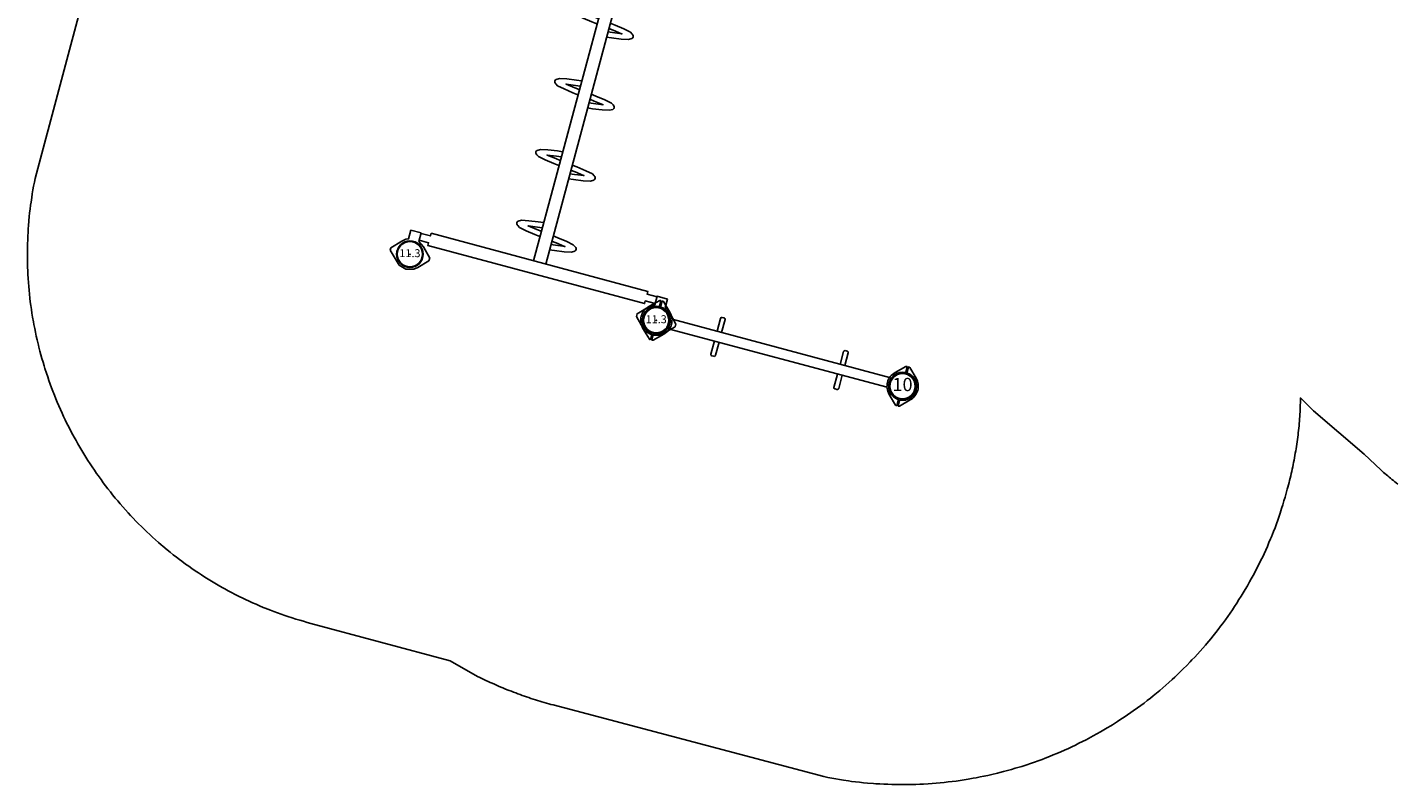
# Model space of a CAD drawing. Extents: x 4632 to 5190, y -5199 to -4552.
# Drawn here: x 4632 to 4890, y -5168 to -5025 of the extents above; entities that cross this region are included whole.
import ezdxf
from ezdxf.enums import TextEntityAlignment as Align

# ---------------------------------------------------------------- set-up
doc = ezdxf.new("R2010")
doc.units = 0
doc.header["$MEASUREMENT"] = 0
doc.layers.get('0').update_dxf_attribs({"color": 5, "linetype": 'CONTINUOUS'})
for name, color, linetype in [('2D_GALV', 133, 'CONTINUOUS'), ('2D_KBPOST', 5, 'CONTINUOUS'), ('PHASE-1', 6, 'CONTINUOUS')]:
    doc.layers.add(name, color=color, linetype=linetype)
doc.styles.add('SIMPLEX', font='SIMPLEX')

# ---------------------------------------------------------------- blocks, each defined once
blk = doc.blocks.new('KBRTRO04')
for p in [(0, 0), (0, -144), (48, -144)]:
    blk.add_point(p)
at = {"layer": '2D_KBPOST'}
for p, q in [((22.81, -4.56), (22.81, -139.16)), ((25.19, -4.56), (25.19, -139.16))]:
    blk.add_line(p, q, dxfattribs=at)
at = {"layer": '2D_KBPOST', "elevation": 0.79}
for points in [[(-3.78, -0.25), (-2.1, -2.01), (-1.45, -2.52), (-1, -2.73), (-1, -4.41), (1, -4.41), (1, -2.73), (2.1, -2.01), (3.78, -0.25), (3.78, 0.25), (2.1, 2.01), (1.45, 2.52), (0, 2.91), (-1.45, 2.52), (-3.78, 0.25), (-3.78, -0.25)], [(51.78, -0.25), (50.1, -2.01), (49.45, -2.52), (49, -2.73), (49, -4.41), (47, -4.41), (47, -2.73), (45.9, -2.01), (44.22, -0.25), (44.22, 0.25), (45.9, 2.01), (46.55, 2.52), (48, 2.91), (49.45, 2.52), (51.78, 0.25), (51.78, -0.25)], [(-3.78, -143.75), (-2.1, -141.99), (-1.45, -141.48), (-1, -141.27), (-1, -139.59), (1, -139.59), (1, -141.27), (2.1, -141.99), (3.78, -143.75), (3.78, -144.25), (2.1, -146.01), (1.45, -146.52), (0, -146.91), (-1.45, -146.52), (-3.78, -144.25), (-3.78, -143.75)], [(51.78, -143.75), (50.1, -141.99), (49.45, -141.48), (49, -141.27), (49, -139.59), (47, -139.59), (47, -141.27), (45.9, -141.99), (44.22, -143.75), (44.22, -144.25), (45.9, -146.01), (46.55, -146.52), (48, -146.91), (49.45, -146.52), (51.78, -144.25), (51.78, -143.75)]]:
    blk.add_lwpolyline(points, dxfattribs=at)
at = {"layer": '2D_KBPOST'}
for points in [[(46.98, -2.72), (45.06, -2.72), (45.06, -2.19), (2.82, -2.19), (2.82, -2.72), (1.02, -2.72)], [(1, -4.03), (2.82, -4.03), (2.82, -4.56), (45.06, -4.56)], [(2.82, -2.72), (2.82, -4.02)], [(45.06, -2.72), (45.06, -4.03)], [(45.06, -4.56), (45.06, -4.03), (47, -4.03)], [(22.75, -7.36), (21.76, -7.47), (19.98, -7.72), (18.62, -8), (18.04, -8.36), (17.93, -8.51), (17.9, -8.7), (17.93, -8.9), (18.04, -9.05), (18.2, -9.16), (18.62, -9.41), (19.98, -9.68), (21.76, -9.93), (22.75, -10.05)], [(22.75, -9.05), (21.87, -8.94), (20.09, -8.71), (21.87, -8.47), (22.75, -8.37)], [(25.12, -9.32), (26.11, -9.43), (27.9, -9.67), (29.25, -9.95), (29.67, -10.19), (29.83, -10.3), (29.94, -10.47), (29.98, -10.66), (29.94, -10.84), (29.83, -11.01), (29.25, -11.35), (27.9, -11.64), (26.11, -11.88), (25.12, -12)], [(25.12, -11), (26.01, -10.89), (27.82, -10.64), (27.73, -10.66), (26.01, -10.42), (25.12, -10.32)], [(22.75, -21.18), (21.76, -21.29), (19.98, -21.54), (18.62, -21.82), (18.04, -22.18), (17.93, -22.33), (17.9, -22.52), (17.93, -22.72), (18.04, -22.87), (18.2, -22.98), (18.62, -23.23), (19.98, -23.5), (21.76, -23.75), (22.75, -23.87)], [(22.75, -22.87), (21.87, -22.76), (20.09, -22.53), (21.87, -22.29), (22.75, -22.19)], [(25.12, -23.14), (26.11, -23.25), (27.9, -23.49), (29.25, -23.77), (29.67, -24.01), (29.83, -24.12), (29.94, -24.29), (29.98, -24.48), (29.94, -24.66), (29.83, -24.83), (29.25, -25.17), (27.9, -25.46), (26.11, -25.7), (25.12, -25.82)], [(25.12, -24.82), (26.01, -24.71), (27.82, -24.46), (27.73, -24.48), (26.01, -24.24), (25.12, -24.14)], [(22.75, -35), (21.76, -35.11), (19.98, -35.36), (18.62, -35.64), (18.04, -36), (17.93, -36.15), (17.9, -36.34), (17.93, -36.54), (18.04, -36.69), (18.2, -36.8), (18.62, -37.05), (19.98, -37.32), (21.76, -37.57), (22.75, -37.69)], [(22.75, -36.69), (21.87, -36.58), (20.09, -36.35), (21.87, -36.11), (22.75, -36.01)], [(25.12, -36.96), (26.11, -37.07), (27.9, -37.31), (29.25, -37.59), (29.67, -37.83), (29.83, -37.94), (29.94, -38.11), (29.98, -38.3), (29.94, -38.48), (29.83, -38.65), (29.25, -38.99), (27.9, -39.28), (26.11, -39.52), (25.12, -39.64)], [(25.12, -38.64), (26.01, -38.53), (27.82, -38.28), (27.73, -38.3), (26.01, -38.06), (25.12, -37.96)], [(22.75, -48.82), (21.76, -48.93), (19.98, -49.18), (18.62, -49.46), (18.04, -49.82), (17.93, -49.97), (17.9, -50.16), (17.93, -50.36), (18.04, -50.51), (18.2, -50.62), (18.62, -50.87), (19.98, -51.14), (21.76, -51.39), (22.75, -51.51)], [(22.75, -50.51), (21.87, -50.4), (20.09, -50.17), (21.87, -49.93), (22.75, -49.83)], [(25.12, -50.78), (26.11, -50.89), (27.9, -51.13), (29.25, -51.41), (29.67, -51.65), (29.83, -51.76), (29.94, -51.93), (29.98, -52.12), (29.94, -52.3), (29.83, -52.47), (29.25, -52.81), (27.9, -53.1), (26.11, -53.34), (25.12, -53.46)], [(25.12, -52.46), (26.01, -52.35), (27.82, -52.1), (27.73, -52.12), (26.01, -51.88), (25.12, -51.78)], [(22.75, -62.64), (21.76, -62.75), (19.98, -63), (18.62, -63.28), (18.04, -63.64), (17.93, -63.79), (17.9, -63.98), (17.93, -64.18), (18.04, -64.33), (18.2, -64.44), (18.62, -64.69), (19.98, -64.96), (21.76, -65.21), (22.75, -65.33)], [(22.75, -64.33), (21.87, -64.22), (20.09, -63.99), (21.87, -63.75), (22.75, -63.65)], [(25.12, -64.6), (26.11, -64.71), (27.9, -64.95), (29.25, -65.23), (29.67, -65.47), (29.83, -65.58), (29.94, -65.75), (29.98, -65.94), (29.94, -66.12), (29.83, -66.29), (29.25, -66.63), (27.9, -66.92), (26.11, -67.16), (25.12, -67.28)], [(25.12, -66.28), (26.01, -66.17), (27.82, -65.92), (27.73, -65.94), (26.01, -65.7), (25.12, -65.6)], [(22.75, -76.46), (21.76, -76.57), (19.98, -76.82), (18.62, -77.1), (18.04, -77.46), (17.93, -77.61), (17.9, -77.8), (17.93, -78), (18.04, -78.15), (18.2, -78.26), (18.62, -78.51), (19.98, -78.78), (21.76, -79.03), (22.75, -79.15)], [(22.75, -78.15), (21.87, -78.04), (20.09, -77.81), (21.87, -77.57), (22.75, -77.47)], [(25.12, -78.42), (26.11, -78.53), (27.9, -78.77), (29.25, -79.05), (29.67, -79.29), (29.83, -79.4), (29.94, -79.57), (29.98, -79.76), (29.94, -79.94), (29.83, -80.11), (29.25, -80.45), (27.9, -80.74), (26.11, -80.98), (25.12, -81.1)], [(25.12, -80.1), (26.01, -79.99), (27.82, -79.74), (27.73, -79.76), (26.01, -79.52), (25.12, -79.42)], [(22.75, -90.28), (21.76, -90.39), (19.98, -90.64), (18.62, -90.92), (18.04, -91.28), (17.93, -91.43), (17.9, -91.62), (17.93, -91.82), (18.04, -91.97), (18.2, -92.08), (18.62, -92.33), (19.98, -92.6), (21.76, -92.85), (22.75, -92.97)], [(22.75, -91.97), (21.87, -91.86), (20.09, -91.63), (21.87, -91.39), (22.75, -91.29)], [(25.12, -92.24), (26.11, -92.35), (27.9, -92.59), (29.25, -92.87), (29.67, -93.11), (29.83, -93.22), (29.94, -93.39), (29.98, -93.58), (29.94, -93.76), (29.83, -93.93), (29.25, -94.27), (27.9, -94.56), (26.11, -94.8), (25.12, -94.92)], [(25.12, -93.92), (26.01, -93.81), (27.82, -93.56), (27.73, -93.58), (26.01, -93.34), (25.12, -93.24)], [(22.75, -104.1), (21.76, -104.21), (19.98, -104.46), (18.62, -104.74), (18.04, -105.1), (17.93, -105.25), (17.9, -105.44), (17.93, -105.64), (18.04, -105.79), (18.2, -105.9), (18.62, -106.15), (19.98, -106.42), (21.76, -106.67), (22.75, -106.79)], [(22.75, -105.79), (21.87, -105.68), (20.09, -105.45), (21.87, -105.21), (22.75, -105.11)], [(25.12, -106.06), (26.11, -106.17), (27.9, -106.41), (29.25, -106.69), (29.67, -106.93), (29.83, -107.04), (29.94, -107.21), (29.98, -107.4), (29.94, -107.58), (29.83, -107.75), (29.25, -108.09), (27.9, -108.38), (26.11, -108.62), (25.12, -108.74)], [(25.12, -107.74), (26.01, -107.63), (27.82, -107.38), (27.73, -107.4), (26.01, -107.16), (25.12, -107.06)], [(22.75, -117.92), (21.76, -118.03), (19.98, -118.28), (18.62, -118.56), (18.04, -118.92), (17.93, -119.07), (17.9, -119.26), (17.93, -119.46), (18.04, -119.61), (18.2, -119.72), (18.62, -119.97), (19.98, -120.24), (21.76, -120.49), (22.75, -120.61)], [(22.75, -119.61), (21.87, -119.5), (20.09, -119.27), (21.87, -119.03), (22.75, -118.93)], [(25.12, -119.88), (26.11, -119.99), (27.9, -120.23), (29.25, -120.51), (29.67, -120.75), (29.83, -120.86), (29.94, -121.03), (29.98, -121.22), (29.94, -121.4), (29.83, -121.57), (29.25, -121.91), (27.9, -122.2), (26.11, -122.44), (25.12, -122.56)], [(25.12, -121.56), (26.01, -121.45), (27.82, -121.2), (27.73, -121.22), (26.01, -120.98), (25.12, -120.88)], [(22.75, -131.74), (21.76, -131.85), (19.98, -132.1), (18.62, -132.38), (18.04, -132.74), (17.93, -132.89), (17.9, -133.08), (17.93, -133.28), (18.04, -133.43), (18.2, -133.54), (18.62, -133.79), (19.98, -134.06), (21.76, -134.31), (22.75, -134.43)], [(22.75, -133.43), (21.87, -133.32), (20.09, -133.09), (21.87, -132.85), (22.75, -132.75)], [(25.12, -133.7), (26.11, -133.81), (27.9, -134.05), (29.25, -134.33), (29.67, -134.57), (29.83, -134.68), (29.94, -134.85), (29.98, -135.04), (29.94, -135.22), (29.83, -135.39), (29.25, -135.73), (27.9, -136.02), (26.11, -136.26), (25.12, -136.38)], [(25.12, -135.38), (26.01, -135.27), (27.82, -135.02), (27.73, -135.04), (26.01, -134.8), (25.12, -134.7)], [(2.82, -139.16), (2.82, -139.69), (1, -139.69)], [(47, -139.69), (45.06, -139.69), (45.06, -139.16), (2.82, -139.16)], [(1, -141.01), (2.82, -141.02), (2.82, -141.54), (45.06, -141.54), (45.06, -141.01), (47, -141.01)]]:
    blk.add_lwpolyline(points, dxfattribs=at)
for centre in [(0, 0), (48, 0), (0, -144), (48, -144)]:
    blk.add_circle(centre, 2.5, dxfattribs=at)
blk = doc.blocks.new('KB011P03')
at = {"layer": '2D_KBPOST'}
for radius in [2.5, 2.38]:
    blk.add_circle((0, 0), radius, dxfattribs=at)
at = {"layer": '2D_KBPOST', "style": 'SIMPLEX'}
blk.add_text('11.3', height=1.5, dxfattribs=at).set_placement((0, 0), align=Align.MIDDLE)
blk = doc.blocks.new('KBTRNG00')
at = {"layer": '2D_GALV'}
for points in [[(-0.92, -11.59), (-3.51, -11.59, 0.473756), (-3.75, -11.89), (-3.75, -12.21, 0.428022), (-3.46, -12.49), (-0.92, -12.49, 0.443668)], [(0.98, -12.49), (3.47, -12.49, 0.443668), (3.72, -12.21), (3.72, -11.85, 0.398592), (3.48, -11.59)], [(3.48, -11.59), (0.98, -11.59, 0.473756)], [(-0.95, -35.6), (-3.54, -35.6, 0.473756), (-3.78, -35.89), (-3.78, -36.22, 0.428022), (-3.49, -36.5), (-0.95, -36.5, 0.443668)], [(3.45, -35.6), (0.95, -35.6, 0.473756)], [(0.95, -36.5), (3.44, -36.5, 0.443668), (3.7, -36.22), (3.7, -35.85, 0.398592), (3.45, -35.6)]]:
    blk.add_lwpolyline(points, format="xyb", dxfattribs=at)
at = {"layer": '2D_KBPOST'}
for p, q in [((-3.82, 0.09), (-3.82, 0.18)), ((-2.75, 0.09), (-3.82, 0.09)), ((-2.12, 2.02), (-3.76, 0.33)), ((2.12, 2.02), (3.76, 0.33)), ((2.75, 0.09), (3.82, 0.09)), ((3.82, 0.09), (3.82, 0.18)), ((-2.75, -0.15), (-3.82, -0.15)), ((-3.82, -0.15), (-3.82, -0.24)), ((-2.12, -2.08), (-3.76, -0.4)), ((2.12, -2.08), (3.76, -0.4)), ((2.75, -0.15), (3.82, -0.15)), ((3.82, -0.15), (3.82, -0.24)), ((-0.95, -2.83), (-0.95, -45.24)), ((0.95, -2.83), (0.95, -45.24)), ((-2.12, -45.98), (-3.76, -47.67)), ((2.12, -45.98), (3.76, -47.67)), ((-3.82, -47.91), (-3.82, -47.82)), ((-2.75, -47.91), (-3.82, -47.91)), ((-3.82, -48.15), (-3.82, -48.24)), ((-2.75, -48.15), (-3.82, -48.15)), ((-2.12, -50.08), (-3.76, -48.4)), ((2.12, -50.08), (3.76, -48.4)), ((2.75, -47.91), (3.82, -47.91)), ((2.75, -48.15), (3.82, -48.15)), ((3.82, -47.91), (3.82, -47.82)), ((3.82, -48.15), (3.82, -48.24))]:
    blk.add_line(p, q, dxfattribs=at)
for centre in [(0, -0.03), (0, -48.03)]:
    blk.add_circle(centre, 2.5, dxfattribs=at)
for centre, radius, start, end in [((0, -0.03), 2.64, 4.9171, 175.0829), ((0, -0.03), 2.95, 44.0552, 135.9448), ((-3.59, 0.18), 0.224, 135.9448, 180), ((-2.75, 0.2), 0.118, 270, 355.0829), ((2.75, 0.2), 0.118, 184.9171, 270), ((3.59, 0.18), 0.224, 0, 44.0552), ((-3.59, -0.24), 0.224, 180, 224.0552), ((-2.75, -0.27), 0.118, 4.9171, 90), ((0, -0.03), 2.64, 184.9171, 355.0829), ((0, -0.03), 2.95, 224.0552, 315.9448), ((2.75, -0.27), 0.118, 90, 175.0829), ((3.59, -0.24), 0.224, 315.9448, 360), ((0, -48.03), 2.64, 4.9171, 175.0829), ((0, -48.03), 2.95, 44.0552, 135.9448), ((-3.59, -47.82), 0.224, 135.9448, 180), ((-3.59, -48.24), 0.224, 180, 224.0552), ((-2.75, -47.8), 0.118, 270, 355.0829), ((-2.75, -48.27), 0.118, 4.9171, 90), ((0, -48.03), 2.64, 184.9171, 355.0829), ((2.75, -47.8), 0.118, 184.9171, 270), ((2.75, -48.27), 0.118, 90, 175.0829), ((3.59, -47.82), 0.224, 0, 44.0552), ((3.59, -48.24), 0.224, 315.9448, 360), ((0, -48.03), 2.95, 224.0552, 315.9448)]:
    blk.add_arc(centre, radius, start, end, dxfattribs=at)
blk = doc.blocks.new('KB010P02')
at = {"layer": '2D_KBPOST'}
for radius in [2.5, 2.38]:
    blk.add_circle((0, 0), radius, dxfattribs=at)
at = {"layer": '2D_KBPOST', "style": 'SIMPLEX'}
blk.add_text('10', height=2.5, dxfattribs=at).set_placement((0, 0), align=Align.MIDDLE)

msp = doc.modelspace()

# ---------------------------------------------------------------- linework, layer by layer
at = {"layer": 'PHASE-1'}
msp.add_lwpolyline([(4890.35, -5111.18), (4890.08, -5110.96), (4889.81, -5110.75), (4889.54, -5110.53), (4889.27, -5110.31), (4889.01, -5110.09), (4888.74, -5109.87), (4888.47, -5109.64), (4888.21, -5109.42), (4887.95, -5109.19), (4887.68, -5108.97), (4887.42, -5108.74), (4887.16, -5108.52), (4884.05, -5105.55), (4874.5, -5097.37), (4872.04, -5094.96), (4872.01, -5097.17), (4871.98, -5097.6), (4871.95, -5098.03), (4871.92, -5098.47), (4871.88, -5098.9), (4871.85, -5099.33), (4871.81, -5099.77), (4871.77, -5100.2), (4871.73, -5100.63), (4871.68, -5101.07), (4871.63, -5101.5), (4871.58, -5101.93), (4871.52, -5102.36), (4871.46, -5102.79), (4871.4, -5103.22), (4871.34, -5103.65), (4871.27, -5104.08), (4871.21, -5104.51), (4871.14, -5104.94), (4871.06, -5105.37), (4870.99, -5105.8), (4870.91, -5106.23), (4870.83, -5106.65), (4870.75, -5107.08), (4870.67, -5107.51), (4870.58, -5107.93), (4870.49, -5108.36), (4870.4, -5108.78), (4870.3, -5109.21), (4870.2, -5109.63), (4870.1, -5110.05), (4870, -5110.48), (4869.89, -5110.9), (4869.79, -5111.32), (4869.68, -5111.74), (4869.57, -5112.16), (4869.36, -5112.89), (4869.15, -5113.62), (4868.94, -5114.35), (4868.72, -5115.08), (4868.49, -5115.8), (4868.21, -5116.67), (4868.02, -5117.24), (4867.77, -5117.96), (4867.52, -5118.67), (4867.25, -5119.39), (4866.98, -5120.09), (4866.58, -5121.09), (4866.41, -5121.5), (4866.11, -5122.2), (4865.81, -5122.9), (4865.51, -5123.59), (4865.19, -5124.28), (4864.87, -5124.97), (4864.67, -5125.4), (4864.21, -5126.34), (4863.86, -5127.01), (4863.51, -5127.69), (4863.16, -5128.36), (4862.79, -5129.02), (4862.48, -5129.58), (4862.05, -5130.35), (4861.66, -5131), (4861.27, -5131.65), (4860.88, -5132.3), (4860.47, -5132.94), (4860.05, -5133.61), (4859.65, -5134.22), (4859.22, -5134.85), (4858.8, -5135.47), (4858.36, -5136.1), (4857.92, -5136.71), (4857.36, -5137.48), (4857.02, -5137.93), (4856.56, -5138.54), (4856.09, -5139.14), (4855.62, -5139.73), (4855.14, -5140.32), (4854.43, -5141.17), (4854.16, -5141.48), (4853.67, -5142.06), (4853.16, -5142.63), (4852.65, -5143.19), (4852.14, -5143.75), (4851.62, -5144.3), (4851.27, -5144.67), (4850.57, -5145.39), (4850.03, -5145.93), (4849.49, -5146.46), (4848.94, -5146.99), (4848.39, -5147.51), (4847.9, -5147.96), (4847.27, -5148.54), (4846.7, -5149.04), (4846.13, -5149.54), (4845.55, -5150.03), (4844.97, -5150.52), (4844.33, -5151.04), (4843.79, -5151.47), (4843.19, -5151.94), (4842.59, -5152.41), (4841.98, -5152.86), (4841.37, -5153.31), (4840.58, -5153.89), (4840.14, -5154.2), (4839.51, -5154.63), (4838.88, -5155.05), (4838.25, -5155.47), (4837.61, -5155.88), (4836.65, -5156.49), (4836.33, -5156.69), (4835.68, -5157.08), (4835.03, -5157.47), (4834.37, -5157.85), (4833.71, -5158.23), (4833.04, -5158.59), (4832.57, -5158.85), (4831.7, -5159.31), (4831.03, -5159.65), (4830.35, -5159.99), (4829.67, -5160.33), (4828.98, -5160.65), (4828.35, -5160.94), (4827.6, -5161.28), (4826.91, -5161.59), (4826.21, -5161.89), (4825.51, -5162.18), (4824.8, -5162.46), (4824.01, -5162.77), (4823.39, -5163.01), (4822.67, -5163.27), (4821.96, -5163.53), (4821.24, -5163.78), (4820.52, -5164.02), (4819.56, -5164.33), (4819.07, -5164.48), (4818.35, -5164.7), (4817.62, -5164.91), (4816.89, -5165.11), (4816.15, -5165.31), (4815.42, -5165.5), (4815.02, -5165.6), (4813.94, -5165.86), (4813.2, -5166.02), (4812.46, -5166.18), (4811.72, -5166.33), (4810.97, -5166.48), (4810.41, -5166.58), (4809.48, -5166.75), (4808.73, -5166.87), (4807.98, -5166.98), (4807.23, -5167.09), (4806.47, -5167.19), (4805.75, -5167.27), (4804.96, -5167.36), (4804.21, -5167.44), (4803.45, -5167.5), (4802.7, -5167.56), (4801.94, -5167.62), (4801.06, -5167.67), (4800.42, -5167.7), (4799.66, -5167.73), (4798.91, -5167.75), (4798.15, -5167.76), (4797.39, -5167.77), (4796.34, -5167.76), (4795.87, -5167.76), (4795.11, -5167.74), (4794.35, -5167.71), (4793.59, -5167.68), (4792.84, -5167.64), (4792.08, -5167.59), (4791.64, -5167.56), (4790.56, -5167.48), (4789.81, -5167.41), (4789.05, -5167.33), (4788.3, -5167.24), (4787.55, -5167.15), (4786.95, -5167.06), (4786.04, -5166.93), (4785.29, -5166.81), (4784.55, -5166.68), (4783.8, -5166.55), (4783.05, -5166.41), (4782.3, -5166.27), (4731.35, -5152.77), (4730.93, -5152.65), (4730.52, -5152.54), (4730.1, -5152.42), (4729.68, -5152.3), (4729.26, -5152.18), (4728.85, -5152.05), (4728.43, -5151.93), (4728.01, -5151.8), (4727.6, -5151.66), (4727.19, -5151.53), (4726.77, -5151.39), (4726.36, -5151.25), (4725.95, -5151.11), (4725.54, -5150.96), (4725.13, -5150.82), (4724.73, -5150.67), (4724.32, -5150.51), (4723.91, -5150.36), (4723.51, -5150.2), (4723.1, -5150.05), (4722.7, -5149.89), (4722.29, -5149.72), (4721.89, -5149.56), (4721.49, -5149.39), (4721.09, -5149.22), (4720.69, -5149.05), (4720.29, -5148.87), (4719.9, -5148.69), (4719.5, -5148.51), (4719.11, -5148.33), (4718.71, -5148.14), (4718.32, -5147.96), (4717.93, -5147.77), (4717.54, -5147.58), (4717.15, -5147.39), (4711.96, -5144.46), (4685.75, -5137.43), (4685.05, -5137.23), (4684.35, -5137.02), (4683.65, -5136.82), (4682.95, -5136.61), (4682.25, -5136.39), (4681.42, -5136.12), (4680.87, -5135.94), (4680.18, -5135.7), (4679.49, -5135.45), (4678.81, -5135.19), (4678.13, -5134.93), (4677.17, -5134.55), (4676.78, -5134.39), (4676.11, -5134.1), (4675.44, -5133.81), (4674.77, -5133.52), (4674.11, -5133.22), (4673.45, -5132.91), (4673.04, -5132.71), (4672.14, -5132.27), (4671.49, -5131.94), (4670.84, -5131.61), (4670.2, -5131.26), (4669.56, -5130.91), (4669.03, -5130.62), (4668.29, -5130.2), (4667.66, -5129.83), (4667.04, -5129.45), (4666.42, -5129.07), (4665.8, -5128.69), (4665.16, -5128.28), (4664.58, -5127.89), (4663.97, -5127.49), (4663.37, -5127.07), (4662.77, -5126.66), (4662.18, -5126.23), (4661.45, -5125.69), (4661.01, -5125.36), (4660.43, -5124.92), (4659.85, -5124.47), (4659.28, -5124.02), (4658.72, -5123.56), (4657.9, -5122.88), (4657.6, -5122.62), (4657.05, -5122.15), (4656.5, -5121.66), (4655.96, -5121.18), (4655.43, -5120.68), (4654.9, -5120.18), (4654.54, -5119.85), (4653.85, -5119.17), (4653.33, -5118.66), (4652.82, -5118.14), (4652.32, -5117.61), (4651.82, -5117.08), (4651.38, -5116.61), (4650.83, -5116.01), (4650.35, -5115.46), (4649.87, -5114.91), (4649.4, -5114.36), (4648.93, -5113.8), (4648.43, -5113.18), (4648.01, -5112.66), (4647.56, -5112.09), (4647.12, -5111.51), (4646.68, -5110.93), (4646.25, -5110.34), (4645.7, -5109.58), (4645.4, -5109.16), (4644.99, -5108.56), (4644.58, -5107.95), (4644.18, -5107.35), (4643.78, -5106.73), (4643.2, -5105.81), (4643.01, -5105.5), (4642.63, -5104.87), (4642.26, -5104.25), (4641.89, -5103.62), (4641.54, -5102.98), (4641.18, -5102.34), (4640.94, -5101.89), (4640.5, -5101.06), (4640.17, -5100.41), (4639.84, -5099.76), (4639.52, -5099.1), (4639.21, -5098.44), (4638.93, -5097.84), (4638.6, -5097.12), (4638.31, -5096.45), (4638.02, -5095.78), (4637.74, -5095.11), (4637.47, -5094.43), (4637.17, -5093.67), (4636.95, -5093.07), (4636.69, -5092.39), (4636.45, -5091.7), (4636.21, -5091.01), (4635.98, -5090.32), (4635.68, -5089.4), (4635.54, -5088.93), (4635.33, -5088.24), (4635.13, -5087.54), (4634.93, -5086.83), (4634.74, -5086.13), (4634.56, -5085.42), (4634.46, -5085.04), (4634.22, -5084.01), (4634.06, -5083.3), (4633.9, -5082.58), (4633.76, -5081.87), (4633.62, -5081.15), (4633.52, -5080.62), (4633.37, -5079.72), (4633.25, -5079), (4633.14, -5078.28), (4633.04, -5077.56), (4632.94, -5076.83), (4632.86, -5076.14), (4632.78, -5075.39), (4632.7, -5074.66), (4632.64, -5073.94), (4632.58, -5073.21), (4632.53, -5072.48), (4632.48, -5071.63), (4632.45, -5071.03), (4632.43, -5070.3), (4632.41, -5069.57), (4632.39, -5068.84), (4632.39, -5068.11), (4632.39, -5067.11), (4632.4, -5066.65), (4632.42, -5065.93), (4632.44, -5065.2), (4632.47, -5064.47), (4632.51, -5063.74), (4632.56, -5063.01), (4632.59, -5062.59), (4632.67, -5061.56), (4632.74, -5060.84), (4632.81, -5060.11), (4632.9, -5059.39), (4632.99, -5058.66), (4633.07, -5058.09), (4633.2, -5057.22), (4633.31, -5056.5), (4633.44, -5055.78), (4633.56, -5055.07), (4633.7, -5054.35), (4633.83, -5053.63), (4666.82, -4930.13)], dxfattribs=at)

# ---------------------------------------------------------------- block references
for name, p, rotation in [('KBRTRO04', (4741.72, -4928.81), 344.9806682161342), ('KBTRNG00', (4750.76, -5080.33), 75.00000000000001)]:
    msp.add_blockref(name, p, dxfattribs=dict(at, rotation=rotation))
for name, p in [('KB011P03', (4704.4, -5067.89)), ('KB011P03', (4750.76, -5080.33)), ('KB010P02', (4797.13, -5092.75))]:
    msp.add_blockref(name, p, dxfattribs=at)

doc.saveas('drawing.dxf')
